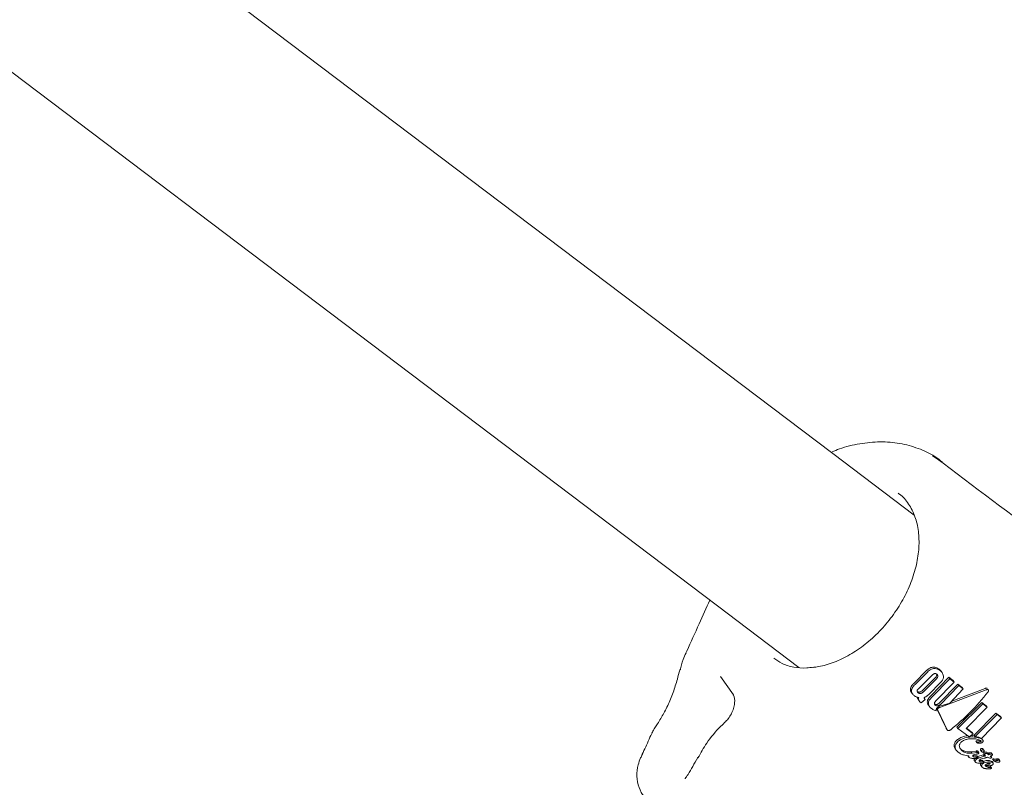
# Model space of a CAD drawing. Units: millimetres. Extents: x -6486 to 3484, y -4666 to 2689.
# Drawn here: x 1144 to 1227, y -582 to -518 of the extents above; entities that cross this region are included whole.
import ezdxf

# ---------------------------------------------------------------- set-up
doc = ezdxf.new("R2010")
doc.units = ezdxf.units.MM
doc.header["$LTSCALE"] = 1000
doc.layers.add('1 EQUIPMENT', color=7, linetype='Continuous', lineweight=18)

# ---------------------------------------------------------------- blocks, each defined once
blk = doc.blocks.new('CI 12-1006')
at = {"layer": '1 EQUIPMENT'}
for p, q in [((1212.269, -554.486), (1086.328, -459.25)), ((1076.681, -472.007), (1202.623, -567.243)), ((1219.09, -559.644), (1212.269, -554.486)), ((1220.625, -554.67), (1221.465, -555.205)), ((1202.623, -567.243), (1209.437, -572.396)), ((1210.61, -572.403), (1210.63, -572.401)), ((1219.078, -573.716), (1220.123, -572.67)), ((1220.208, -572.788), (1219.162, -573.833)), ((1221.437, -572.838), (1221.352, -572.718)), ((1203.96, -574.693), (1202.872, -573.173)), ((1220.599, -573.049), (1219.458, -574.185)), ((1220.892, -573.216), (1219.751, -574.352)), ((1219.835, -574.47), (1220.976, -573.334)), ((1220.278, -574.692), (1221.324, -573.647)), ((1220.491, -574.776), (1221.983, -573.225)), ((1222.068, -573.344), (1220.575, -574.894)), ((1220.883, -575.237), (1222.442, -573.626)), ((1221.983, -573.225), (1222.357, -573.508)), ((1222.068, -573.344), (1221.983, -573.225)), ((1222.442, -573.626), (1222.068, -573.344)), ((1222.442, -573.626), (1222.357, -573.508)), ((1218.862, -574.493), (1218.947, -574.611)), ((1221.177, -575.406), (1222.736, -573.794)), ((1225.122, -574.273), (1221.244, -575.743)), ((1222.82, -573.913), (1221.261, -575.523)), ((1222.072, -575.391), (1223.193, -574.194)), ((1222.235, -575.217), (1225.036, -574.153)), ((1222.736, -573.794), (1223.108, -574.075)), ((1222.82, -573.913), (1222.736, -573.794)), ((1223.193, -574.194), (1222.82, -573.913)), ((1223.193, -574.194), (1223.108, -574.075)), ((1225.292, -574.272), (1225.291, -574.272)), ((1219.434, -575.089), (1219.394, -575.026)), ((1219.431, -575.091), (1219.516, -575.209)), ((1219.689, -575.371), (1220.022, -575.088)), ((1219.931, -574.965), (1219.938, -574.97)), ((1220.022, -575.088), (1219.938, -574.97)), ((1220.022, -575.088), (1220.004, -575.075)), ((1222.673, -577.396), (1224.755, -575.327)), ((1224.755, -575.327), (1225.124, -575.606)), ((1224.84, -575.446), (1224.755, -575.327)), ((1219.648, -575.34), (1219.689, -575.371)), ((1220.281, -575.554), (1220.366, -575.672)), ((1221.769, -577.499), (1220.98, -575.872)), ((1221.064, -575.99), (1221.854, -577.617)), ((1221.242, -575.65), (1222.072, -575.391)), ((1224.84, -575.446), (1222.758, -577.514)), ((1223.445, -577.518), (1225.209, -575.725)), ((1225.209, -575.725), (1224.84, -575.446)), ((1225.209, -575.725), (1225.124, -575.606)), ((1224.117, -578.073), (1225.941, -576.224)), ((1226.026, -576.343), (1224.201, -578.19)), ((1224.731, -578.343), (1226.405, -576.629)), ((1225.941, -576.224), (1226.32, -576.511)), ((1226.026, -576.343), (1225.941, -576.224)), ((1226.405, -576.629), (1226.026, -576.343)), ((1226.405, -576.629), (1226.32, -576.511)), ((1221.782, -577.515), (1221.769, -577.499)), ((1221.78, -577.517), (1221.865, -577.636)), ((1222.758, -577.514), (1222.673, -577.396)), ((1222.758, -577.514), (1223.656, -578.193)), ((1224.022, -577.955), (1223.445, -577.518)), ((1223.476, -577.487), (1223.938, -577.837)), ((1223.656, -578.193), (1223.759, -578.182)), ((1223.759, -578.182), (1224.022, -577.955)), ((1224.022, -577.955), (1223.938, -577.837)), ((1224.201, -578.19), (1224.117, -578.073)), ((1224.242, -578.581), (1224.327, -578.699)), ((1224.642, -578.621), (1224.557, -578.503)), ((1224.843, -578.491), (1224.759, -578.374)), ((1222.527, -579.213), (1222.612, -579.334)), ((1223.867, -579.468), (1224.292, -579.4)), ((1224.377, -579.519), (1224.292, -579.4)), ((1224.501, -579.544), (1224.416, -579.425)), ((1224.648, -579.323), (1224.733, -579.441)), ((1224.933, -579.326), (1224.849, -579.208)), ((1200.964, -579.96), (1200.97, -579.948)), ((1223.584, -579.794), (1223.67, -579.914)), ((1223.852, -579.472), (1223.859, -579.469)), ((1223.938, -579.591), (1223.852, -579.472)), ((1223.859, -579.469), (1223.867, -579.468)), ((1223.944, -579.588), (1223.859, -579.469)), ((1223.944, -579.588), (1223.938, -579.591)), ((1223.952, -579.587), (1223.944, -579.588)), ((1224.377, -579.519), (1223.952, -579.587)), ((1224.138, -580.213), (1224.224, -580.334)), ((1224.175, -580.017), (1224.23, -580.016)), ((1224.336, -579.654), (1224.348, -579.652)), ((1224.423, -579.926), (1224.337, -579.807)), ((1224.688, -579.774), (1224.858, -579.724)), ((1224.943, -579.843), (1224.773, -579.893)), ((1224.83, -580.035), (1224.833, -580.034)), ((1224.917, -580.328), (1224.832, -580.209)), ((1224.833, -580.034), (1225.001, -579.986)), ((1224.943, -579.843), (1224.858, -579.724)), ((1224.929, -579.618), (1225.014, -579.736)), ((1225.301, -579.685), (1225.216, -579.566)), ((1225.319, -579.71), (1225.234, -579.592)), ((1225.235, -579.919), (1225.238, -579.922)), ((1225.41, -579.676), (1225.325, -579.558)), ((1225.575, -579.921), (1225.509, -579.829)), ((1225.651, -579.693), (1225.567, -579.574)), ((1225.601, -580.27), (1225.617, -580.287)), ((1225.668, -580.103), (1225.752, -580.222)), ((1225.77, -580.057), (1225.834, -580.077)), ((1225.918, -580.195), (1225.855, -580.175)), ((1225.994, -580.067), (1225.999, -580.066)), ((1226.079, -580.186), (1225.994, -580.067)), ((1226.083, -580.184), (1226.079, -580.186)), ((1226.25, -580.211), (1226.166, -580.093)), ((1224.685, -580.621), (1224.771, -580.741)), ((1225.132, -580.703), (1225.13, -580.701)), ((1225.416, -580.895), (1225.415, -580.895)), ((1225.554, -580.813), (1225.468, -580.694)), ((1225.702, -580.406), (1225.617, -580.287))]:
    blk.add_line(p, q, dxfattribs=at)
for centre, radius, start, end in [((1199.562, -572.654), 0.09, 86.0572, 156.23252), ((1224.244, -578.579), 0.00224, 103.04313, 236.94091)]:
    blk.add_arc(centre, radius, start, end, dxfattribs=at)
for points, knots in [([(1221.46, -555.211), (1221.254, -555.049), (1220.639, -554.563), (1219.432, -554.022), (1217.886, -553.598), (1216.236, -553.465), (1214.534, -553.634), (1213.183, -553.938), (1212.429, -554.269), (1212.229, -554.357)], [0, 0, 0, 0, 0.083029, 0.248741, 0.417297, 0.587905, 0.76248, 0.937081, 1, 1, 1, 1]), ([(1239.809, -569.141), (1236.659, -566.75), (1230.452, -562.039), (1224.072, -557.232), (1220.93, -554.864)], [0, 0, 0, 0, 0.507561, 1, 1, 1, 1]), ([(1217.743, -557.814), (1217.788, -557.841), (1218.148, -558.055), (1218.646, -558.691), (1219.194, -559.726), (1219.485, -560.974), (1219.527, -562.346), (1219.315, -563.802), (1218.858, -565.288), (1218.17, -566.753), (1217.274, -568.143), (1216.204, -569.405), (1215.001, -570.494), (1213.71, -571.37), (1212.384, -572.001), (1211.345, -572.303), (1210.77, -572.381), (1210.613, -572.403)], [0, 0, 0, 0, 0.01109, 0.089135, 0.166816, 0.242369, 0.316357, 0.389649, 0.462737, 0.535781, 0.608848, 0.681908, 0.754886, 0.8277, 0.900315, 0.972804, 1, 1, 1, 1]), ([(1201.98, -566.757), (1201.686, -567.422), (1201.057, -568.844), (1200.376, -570.312), (1200.031, -571.104), (1200.014, -571.143)], [0, 0, 0, 0, 0.454856, 0.973539, 1, 1, 1, 1]), ([(1199.993, -571.173), (1199.908, -571.359), (1199.702, -571.808), (1199.566, -572.319), (1199.487, -572.619)], [0, 0, 0, 0, 0.413367, 1, 1, 1, 1]), ([(1210.626, -572.375), (1210.447, -572.401), (1209.857, -572.489), (1208.974, -572.39), (1208.05, -572.133), (1207.563, -571.777), (1207.341, -571.615)], [0, 0, 0, 0, 0.1299256, 0.4302695, 0.7403917, 1, 1, 1, 1]), ([(1199.48, -572.618), (1199.409, -572.872), (1199.237, -573.497), (1198.916, -574.53), (1198.463, -575.629), (1197.929, -576.619), (1197.498, -577.304), (1197.256, -577.646), (1197.167, -577.847), (1197.142, -577.905)], [0, 0, 0, 0, 0.117427, 0.289006, 0.47231, 0.66098, 0.857908, 0.958976, 1, 1, 1, 1]), ([(1220.123, -572.67), (1220.179, -572.615), (1220.291, -572.505), (1220.478, -572.41), (1220.59, -572.39), (1220.636, -572.382)], [0, 0, 0, 0, 0.370676, 0.744093, 1, 1, 1, 1]), ([(1220.721, -572.5), (1220.658, -572.513), (1220.531, -572.538), (1220.349, -572.647), (1220.252, -572.744), (1220.208, -572.788)], [0, 0, 0, 0, 0.349261, 0.700299, 1, 1, 1, 1]), ([(1220.636, -572.382), (1220.702, -572.38), (1220.824, -572.377), (1221.011, -572.435), (1221.118, -572.507), (1221.185, -572.551)], [0, 0, 0, 0, 0.307055, 0.56823, 1, 1, 1, 1]), ([(1221.27, -572.67), (1221.224, -572.638), (1221.133, -572.576), (1220.956, -572.501), (1220.808, -572.501), (1220.721, -572.5)], [0, 0, 0, 0, 0.3047579, 0.5928423, 1, 1, 1, 1]), ([(1221.185, -572.551), (1221.227, -572.584), (1221.29, -572.633), (1221.334, -572.699), (1221.348, -572.721)], [0, 0, 0, 0, 0.6748804, 1, 1, 1, 1]), ([(1221.541, -573.127), (1221.532, -573.069), (1221.506, -572.915), (1221.394, -572.77), (1221.298, -572.693), (1221.27, -572.67)], [0, 0, 0, 0, 0.3019032, 0.796991, 1, 1, 1, 1]), ([(1220.799, -572.917), (1220.778, -572.923), (1220.731, -572.937), (1220.661, -572.985), (1220.62, -573.028), (1220.599, -573.049)], [0, 0, 0, 0, 0.281102, 0.643814, 1, 1, 1, 1]), ([(1220.99, -572.967), (1220.974, -572.956), (1220.945, -572.936), (1220.887, -572.914), (1220.838, -572.91), (1220.804, -572.916), (1220.799, -572.917)], [0, 0, 0, 0, 0.311428, 0.556689, 0.937144, 1, 1, 1, 1]), ([(1220.996, -573.012), (1220.994, -573.032), (1220.988, -573.077), (1220.949, -573.148), (1220.911, -573.193), (1220.892, -573.216)], [0, 0, 0, 0, 0.281481, 0.644492, 1, 1, 1, 1]), ([(1220.976, -573.334), (1220.991, -573.316), (1221.029, -573.272), (1221.071, -573.201), (1221.078, -573.15), (1221.081, -573.13)], [0, 0, 0, 0, 0.279187, 0.711756, 1, 1, 1, 1]), ([(1220.987, -572.965), (1220.991, -572.975), (1220.997, -572.99), (1220.996, -573.007), (1220.996, -573.012)], [0, 0, 0, 0, 0.738457, 1, 1, 1, 1]), ([(1221.081, -573.13), (1221.079, -573.108), (1221.074, -573.054), (1221.034, -573.003), (1221.001, -572.976), (1220.99, -572.967)], [0, 0, 0, 0, 0.315783, 0.773753, 1, 1, 1, 1]), ([(1221.324, -573.647), (1221.375, -573.585), (1221.477, -573.46), (1221.541, -573.272), (1221.541, -573.167), (1221.541, -573.127)], [0, 0, 0, 0, 0.383402, 0.769787, 1, 1, 1, 1]), ([(1218.865, -574.491), (1218.852, -574.473), (1218.801, -574.406), (1218.776, -574.307), (1218.779, -574.226), (1218.779, -574.213)], [0, 0, 0, 0, 0.225325, 0.874985, 1, 1, 1, 1]), ([(1218.779, -574.213), (1218.786, -574.168), (1218.802, -574.066), (1218.904, -573.89), (1219.017, -573.776), (1219.078, -573.716)], [0, 0, 0, 0, 0.26546, 0.608416, 1, 1, 1, 1]), ([(1219.162, -573.833), (1219.121, -573.874), (1219.018, -573.973), (1218.898, -574.147), (1218.874, -574.273), (1218.864, -574.331)], [0, 0, 0, 0, 0.264359, 0.6563559, 1, 1, 1, 1]), ([(1218.864, -574.331), (1218.867, -574.386), (1218.874, -574.524), (1218.978, -574.663), (1219.071, -574.74), (1219.102, -574.765)], [0, 0, 0, 0, 0.30655, 0.769276, 1, 1, 1, 1]), ([(1219.458, -574.185), (1219.442, -574.2), (1219.4, -574.24), (1219.353, -574.305), (1219.343, -574.352), (1219.339, -574.37)], [0, 0, 0, 0, 0.281678, 0.712953, 1, 1, 1, 1]), ([(1219.339, -574.37), (1219.34, -574.391), (1219.342, -574.441), (1219.38, -574.49), (1219.413, -574.517), (1219.424, -574.526)], [0, 0, 0, 0, 0.315306, 0.768622, 1, 1, 1, 1]), ([(1219.537, -574.465), (1219.512, -574.466), (1219.451, -574.469), (1219.387, -574.442), (1219.351, -574.417), (1219.339, -574.409)], [0, 0, 0, 0, 0.315617, 0.768604, 1, 1, 1, 1]), ([(1219.751, -574.352), (1219.733, -574.367), (1219.689, -574.405), (1219.614, -574.449), (1219.559, -574.461), (1219.537, -574.465)], [0, 0, 0, 0, 0.281972, 0.71332, 1, 1, 1, 1]), ([(1219.621, -574.583), (1219.643, -574.579), (1219.693, -574.568), (1219.768, -574.526), (1219.813, -574.488), (1219.835, -574.47)], [0, 0, 0, 0, 0.284498, 0.651278, 1, 1, 1, 1]), ([(1222.152, -577.614), (1222.708, -577.147), (1223.837, -576.199), (1224.793, -575.035), (1225.278, -574.445)], [0, 0, 0, 0, 0.492659, 1, 1, 1, 1]), ([(1225.036, -574.153), (1225.054, -574.145), (1225.098, -574.128), (1225.153, -574.124), (1225.191, -574.136), (1225.201, -574.147), (1225.205, -574.151)], [0, 0, 0, 0, 0.290507, 0.716699, 0.890315, 1, 1, 1, 1]), ([(1225.291, -574.272), (1225.286, -574.266), (1225.271, -574.252), (1225.226, -574.245), (1225.174, -574.252), (1225.135, -574.267), (1225.122, -574.273)], [0, 0, 0, 0, 0.1485935, 0.3797479, 0.7832486, 1, 1, 1, 1]), ([(1225.278, -574.445), (1225.286, -574.432), (1225.303, -574.406), (1225.314, -574.36), (1225.312, -574.312), (1225.299, -574.285), (1225.291, -574.272)], [0, 0, 0, 0, 0.215959, 0.431301, 0.708387, 1, 1, 1, 1]), ([(1203.948, -574.686), (1203.964, -574.704), (1203.994, -574.737), (1204.066, -574.981), (1204.075, -575.315), (1204.007, -575.732), (1203.844, -576.192), (1203.612, -576.603), (1203.4, -576.858), (1203.33, -576.91), (1203.33, -576.91)], [0, 0, 0, 0, 0.1458372, 0.2673734, 0.3920083, 0.5269971, 0.6764109, 0.8370178, 0.999628, 1, 1, 1, 1]), ([(1219.102, -574.765), (1219.116, -574.776), (1219.144, -574.796), (1219.2, -574.831), (1219.246, -574.853), (1219.275, -574.867)], [0, 0, 0, 0, 0.263321, 0.526511, 1, 1, 1, 1]), ([(1219.275, -574.867), (1219.291, -574.874), (1219.323, -574.887), (1219.388, -574.909), (1219.44, -574.921), (1219.475, -574.929)], [0, 0, 0, 0, 0.254048, 0.507764, 1, 1, 1, 1]), ([(1219.394, -575.026), (1219.388, -575.009), (1219.377, -574.975), (1219.369, -574.933), (1219.374, -574.908), (1219.375, -574.904)], [0, 0, 0, 0, 0.446414, 0.892885, 1, 1, 1, 1]), ([(1219.424, -574.526), (1219.44, -574.538), (1219.469, -574.558), (1219.528, -574.581), (1219.58, -574.588), (1219.616, -574.584), (1219.621, -574.583)], [0, 0, 0, 0, 0.311092, 0.55404, 0.933395, 1, 1, 1, 1]), ([(1219.475, -574.929), (1219.469, -574.949), (1219.458, -574.989), (1219.454, -575.064), (1219.469, -575.113), (1219.479, -575.144)], [0, 0, 0, 0, 0.263555, 0.526943, 1, 1, 1, 1]), ([(1219.479, -575.144), (1219.49, -575.167), (1219.514, -575.212), (1219.571, -575.277), (1219.62, -575.317), (1219.648, -575.34)], [0, 0, 0, 0, 0.297376, 0.594211, 1, 1, 1, 1]), ([(1219.938, -574.999), (1219.936, -574.993), (1219.931, -574.98), (1219.928, -574.953), (1219.934, -574.931), (1219.937, -574.917)], [0, 0, 0, 0, 0.260182, 0.520439, 1, 1, 1, 1]), ([(1219.937, -574.917), (1219.951, -574.912), (1219.98, -574.901), (1220.034, -574.875), (1220.073, -574.852), (1220.098, -574.836)], [0, 0, 0, 0, 0.256565, 0.513977, 1, 1, 1, 1]), ([(1220.004, -575.075), (1219.996, -575.068), (1219.979, -575.055), (1219.955, -575.031), (1219.944, -575.01), (1219.938, -574.999)], [0, 0, 0, 0, 0.305402, 0.611242, 1, 1, 1, 1]), ([(1220.098, -574.836), (1220.117, -574.823), (1220.156, -574.796), (1220.216, -574.748), (1220.255, -574.712), (1220.278, -574.692)], [0, 0, 0, 0, 0.302834, 0.605507, 1, 1, 1, 1]), ([(1220.193, -575.279), (1220.199, -575.236), (1220.212, -575.136), (1220.31, -574.957), (1220.426, -574.841), (1220.491, -574.776)], [0, 0, 0, 0, 0.257419, 0.587361, 1, 1, 1, 1]), ([(1220.285, -575.551), (1220.272, -575.535), (1220.212, -575.459), (1220.201, -575.358), (1220.193, -575.279)], [0, 0, 0, 0, 0.218634, 1, 1, 1, 1]), ([(1220.575, -574.894), (1220.494, -574.977), (1220.377, -575.096), (1220.293, -575.274), (1220.283, -575.355), (1220.278, -575.397)], [0, 0, 0, 0, 0.519603, 0.75234, 1, 1, 1, 1]), ([(1220.788, -575.41), (1220.79, -575.396), (1220.793, -575.361), (1220.82, -575.304), (1220.856, -575.261), (1220.879, -575.24), (1220.883, -575.237)], [0, 0, 0, 0, 0.252862, 0.5931568, 0.9336043, 1, 1, 1, 1]), ([(1220.278, -575.397), (1220.284, -575.455), (1220.298, -575.605), (1220.417, -575.745), (1220.514, -575.824), (1220.542, -575.846)], [0, 0, 0, 0, 0.313697, 0.809388, 1, 1, 1, 1]), ([(1220.542, -575.846), (1220.575, -575.869), (1220.641, -575.916), (1220.77, -575.983), (1220.878, -576.007), (1220.941, -576.022)], [0, 0, 0, 0, 0.293186, 0.586495, 1, 1, 1, 1]), ([(1220.873, -575.566), (1220.859, -575.554), (1220.833, -575.532), (1220.797, -575.483), (1220.792, -575.439), (1220.788, -575.41)], [0, 0, 0, 0, 0.292575, 0.549035, 1, 1, 1, 1]), ([(1220.788, -575.448), (1220.804, -575.458), (1220.831, -575.477), (1220.89, -575.5), (1220.941, -575.506), (1220.976, -575.503), (1220.979, -575.502)], [0, 0, 0, 0, 0.300105, 0.547458, 0.951699, 1, 1, 1, 1]), ([(1221.064, -575.62), (1221.041, -575.621), (1220.983, -575.623), (1220.92, -575.598), (1220.885, -575.574), (1220.873, -575.566)], [0, 0, 0, 0, 0.302463, 0.755231, 1, 1, 1, 1]), ([(1220.941, -576.022), (1220.938, -576.004), (1220.929, -575.961), (1220.944, -575.884), (1220.981, -575.829), (1221, -575.803)], [0, 0, 0, 0, 0.267966, 0.645198, 1, 1, 1, 1]), ([(1220.979, -575.502), (1220.998, -575.499), (1221.041, -575.492), (1221.112, -575.46), (1221.155, -575.424), (1221.177, -575.406)], [0, 0, 0, 0, 0.2658061, 0.614311, 1, 1, 1, 1]), ([(1221, -575.803), (1221.003, -575.799), (1221.01, -575.791), (1221.025, -575.775), (1221.037, -575.763), (1221.045, -575.756)], [0, 0, 0, 0, 0.250708, 0.501445, 1, 1, 1, 1]), ([(1221.045, -575.756), (1221.06, -575.744), (1221.09, -575.72), (1221.155, -575.681), (1221.207, -575.662), (1221.242, -575.65)], [0, 0, 0, 0, 0.259939, 0.507828, 1, 1, 1, 1]), ([(1221.09, -575.837), (1221.081, -575.85), (1221.061, -575.878), (1221.048, -575.927), (1221.053, -575.965), (1221.062, -575.986), (1221.064, -575.99)], [0, 0, 0, 0, 0.236713, 0.533442, 0.899915, 1, 1, 1, 1]), ([(1221.261, -575.523), (1221.246, -575.536), (1221.209, -575.568), (1221.14, -575.606), (1221.088, -575.615), (1221.064, -575.62)], [0, 0, 0, 0, 0.265068, 0.647649, 1, 1, 1, 1]), ([(1221.244, -575.743), (1221.228, -575.749), (1221.189, -575.761), (1221.133, -575.792), (1221.103, -575.823), (1221.09, -575.837)], [0, 0, 0, 0, 0.279788, 0.682405, 1, 1, 1, 1]), ([(1203.336, -576.92), (1203.189, -577.055), (1202.598, -577.598), (1201.769, -578.593), (1201.226, -579.557), (1200.992, -579.974)], [0, 0, 0, 0, 0.157751, 0.635918, 1, 1, 1, 1]), ([(1221.854, -577.617), (1221.859, -577.627), (1221.873, -577.651), (1221.911, -577.679), (1221.951, -577.684), (1221.97, -577.686)], [0, 0, 0, 0, 0.26592, 0.651468, 1, 1, 1, 1]), ([(1221.97, -577.686), (1221.985, -577.685), (1222.02, -577.684), (1222.082, -577.662), (1222.127, -577.634), (1222.15, -577.616), (1222.152, -577.614)], [0, 0, 0, 0, 0.244583, 0.554982, 0.949645, 1, 1, 1, 1]), ([(1197.117, -577.924), (1197.023, -578.141), (1196.723, -578.834), (1196.448, -579.422), (1196.26, -579.825)], [0, 0, 0, 0, 0.3143401, 1, 1, 1, 1]), ([(1222.446, -578.831), (1222.457, -578.795), (1222.485, -578.701), (1222.58, -578.561), (1222.685, -578.474), (1222.729, -578.437)], [0, 0, 0, 0, 0.263384, 0.691274, 1, 1, 1, 1]), ([(1222.815, -578.556), (1222.777, -578.587), (1222.68, -578.668), (1222.577, -578.806), (1222.545, -578.907), (1222.531, -578.951)], [0, 0, 0, 0, 0.2637, 0.677487, 1, 1, 1, 1]), ([(1222.729, -578.437), (1222.812, -578.382), (1222.997, -578.26), (1223.3, -578.152), (1223.492, -578.136), (1223.572, -578.13)], [0, 0, 0, 0, 0.324265, 0.720668, 1, 1, 1, 1]), ([(1223.901, -578.218), (1223.716, -578.232), (1223.443, -578.252), (1223.062, -578.391), (1222.899, -578.5), (1222.815, -578.556)], [0, 0, 0, 0, 0.505925, 0.742613, 1, 1, 1, 1]), ([(1222.876, -578.889), (1222.883, -578.864), (1222.902, -578.8), (1222.967, -578.703), (1223.039, -578.641), (1223.071, -578.614)], [0, 0, 0, 0, 0.261916, 0.672508, 1, 1, 1, 1]), ([(1223.071, -578.614), (1223.123, -578.579), (1223.245, -578.496), (1223.451, -578.423), (1223.591, -578.397), (1223.651, -578.386)], [0, 0, 0, 0, 0.29778, 0.69956, 1, 1, 1, 1]), ([(1223.651, -578.386), (1223.78, -578.376), (1224.017, -578.356), (1224.364, -578.398), (1224.551, -578.481), (1224.655, -578.527)], [0, 0, 0, 0, 0.343086, 0.631336, 1, 1, 1, 1]), ([(1223.817, -578.1), (1223.916, -578.1), (1224.034, -578.101), (1224.139, -578.124), (1224.156, -578.127)], [0, 0, 0, 0, 0.841578, 1, 1, 1, 1]), ([(1224.8, -578.449), (1224.73, -578.406), (1224.591, -578.322), (1224.29, -578.238), (1224.047, -578.226), (1223.901, -578.218)], [0, 0, 0, 0, 0.285775, 0.570577, 1, 1, 1, 1]), ([(1224.201, -578.19), (1224.251, -578.198), (1224.352, -578.212), (1224.535, -578.255), (1224.654, -578.308), (1224.731, -578.343)], [0, 0, 0, 0, 0.260234, 0.5205, 1, 1, 1, 1]), ([(1224.243, -578.577), (1224.27, -578.571), (1224.335, -578.556), (1224.439, -578.541), (1224.518, -578.515), (1224.557, -578.503)], [0, 0, 0, 0, 0.251217, 0.623628, 1, 1, 1, 1]), ([(1224.642, -578.621), (1224.595, -578.635), (1224.52, -578.659), (1224.416, -578.675), (1224.357, -578.688), (1224.328, -578.695)], [0, 0, 0, 0, 0.441651, 0.720871, 1, 1, 1, 1]), ([(1224.557, -578.503), (1224.56, -578.502), (1224.566, -578.5), (1224.571, -578.497), (1224.573, -578.496)], [0, 0, 0, 0, 0.609148, 1, 1, 1, 1]), ([(1224.687, -578.595), (1224.681, -578.599), (1224.672, -578.607), (1224.659, -578.614), (1224.649, -578.618), (1224.644, -578.62), (1224.642, -578.621)], [0, 0, 0, 0, 0.394004, 0.69401, 0.846701, 1, 1, 1, 1]), ([(1224.655, -578.527), (1224.664, -578.534), (1224.678, -578.545), (1224.691, -578.563), (1224.695, -578.574), (1224.695, -578.581), (1224.695, -578.583)], [0, 0, 0, 0, 0.481589, 0.73319, 0.922886, 1, 1, 1, 1]), ([(1224.695, -578.583), (1224.695, -578.584), (1224.694, -578.586), (1224.692, -578.591), (1224.688, -578.594), (1224.687, -578.595)], [0, 0, 0, 0, 0.251272, 0.583236, 1, 1, 1, 1]), ([(1224.716, -578.331), (1224.729, -578.34), (1224.746, -578.352), (1224.754, -578.371), (1224.756, -578.375)], [0, 0, 0, 0, 0.759958, 1, 1, 1, 1]), ([(1224.865, -578.577), (1224.865, -578.56), (1224.866, -578.52), (1224.836, -578.479), (1224.81, -578.457), (1224.8, -578.449)], [0, 0, 0, 0, 0.313339, 0.748282, 1, 1, 1, 1]), ([(1224.807, -578.67), (1224.815, -578.663), (1224.835, -578.644), (1224.857, -578.611), (1224.863, -578.587), (1224.865, -578.577)], [0, 0, 0, 0, 0.264542, 0.684748, 1, 1, 1, 1]), ([(1222.534, -579.209), (1222.49, -579.141), (1222.418, -579.028), (1222.438, -578.887), (1222.446, -578.831)], [0, 0, 0, 0, 0.599603, 1, 1, 1, 1]), ([(1222.531, -578.951), (1222.525, -579.012), (1222.509, -579.161), (1222.602, -579.345), (1222.718, -579.446), (1222.767, -579.489)], [0, 0, 0, 0, 0.286867, 0.696028, 1, 1, 1, 1]), ([(1223.12, -579.385), (1223.073, -579.345), (1222.988, -579.271), (1222.892, -579.12), (1222.857, -578.99), (1222.874, -578.9), (1222.876, -578.889)], [0, 0, 0, 0, 0.308387, 0.562337, 0.942126, 1, 1, 1, 1]), ([(1222.888, -579.098), (1222.903, -579.127), (1222.937, -579.191), (1222.999, -579.239), (1223.034, -579.265)], [0, 0, 0, 0, 0.442812, 1, 1, 1, 1]), ([(1223.034, -579.265), (1223.101, -579.309), (1223.261, -579.413), (1223.551, -579.484), (1223.772, -579.475), (1223.852, -579.472)], [0, 0, 0, 0, 0.31738, 0.753752, 1, 1, 1, 1]), ([(1223.938, -579.591), (1223.835, -579.594), (1223.593, -579.601), (1223.315, -579.516), (1223.173, -579.421), (1223.12, -579.385)], [0, 0, 0, 0, 0.318637, 0.748396, 1, 1, 1, 1]), ([(1224.292, -579.4), (1224.308, -579.397), (1224.337, -579.39), (1224.379, -579.396), (1224.396, -579.408), (1224.406, -579.415)], [0, 0, 0, 0, 0.372688, 0.640676, 1, 1, 1, 1]), ([(1224.328, -578.695), (1224.327, -578.695), (1224.327, -578.695), (1224.327, -578.696), (1224.326, -578.696), (1224.326, -578.697), (1224.327, -578.699), (1224.33, -578.703), (1224.336, -578.706), (1224.341, -578.708), (1224.341, -578.708)], [0, 0, 0, 0, 0.024076, 0.045714, 0.067972, 0.096257, 0.145329, 0.296503, 0.9142, 1, 1, 1, 1]), ([(1224.341, -578.708), (1224.359, -578.714), (1224.394, -578.725), (1224.451, -578.736), (1224.49, -578.74), (1224.51, -578.742)], [0, 0, 0, 0, 0.3368885, 0.6676448, 1, 1, 1, 1]), ([(1224.406, -579.415), (1224.41, -579.417), (1224.414, -579.42), (1224.416, -579.425), (1224.416, -579.425)], [0, 0, 0, 0, 0.934921, 1, 1, 1, 1]), ([(1224.51, -578.742), (1224.53, -578.744), (1224.57, -578.747), (1224.636, -578.745), (1224.681, -578.732), (1224.704, -578.726)], [0, 0, 0, 0, 0.3277711, 0.6566869, 1, 1, 1, 1]), ([(1224.648, -579.322), (1224.642, -579.311), (1224.632, -579.293), (1224.635, -579.27), (1224.636, -579.261)], [0, 0, 0, 0, 0.59039, 1, 1, 1, 1]), ([(1224.636, -579.261), (1224.638, -579.25), (1224.642, -579.237), (1224.653, -579.22), (1224.664, -579.208), (1224.679, -579.195), (1224.704, -579.184), (1224.742, -579.176), (1224.779, -579.177), (1224.803, -579.182), (1224.811, -579.183)], [0, 0, 0, 0, 0.170186, 0.228428, 0.286864, 0.385273, 0.480043, 0.624565, 0.887751, 1, 1, 1, 1]), ([(1224.704, -578.726), (1224.712, -578.723), (1224.739, -578.715), (1224.775, -578.696), (1224.8, -578.677), (1224.807, -578.67)], [0, 0, 0, 0, 0.2023078, 0.7435311, 1, 1, 1, 1]), ([(1224.72, -579.379), (1224.719, -579.387), (1224.717, -579.409), (1224.727, -579.437), (1224.743, -579.452), (1224.75, -579.458)], [0, 0, 0, 0, 0.268499, 0.698884, 1, 1, 1, 1]), ([(1224.895, -579.302), (1224.872, -579.298), (1224.84, -579.293), (1224.795, -579.3), (1224.769, -579.31), (1224.752, -579.323), (1224.738, -579.338), (1224.726, -579.356), (1224.722, -579.372), (1224.72, -579.379)], [0, 0, 0, 0, 0.3510952, 0.4746834, 0.5998751, 0.6941762, 0.7405738, 0.8763052, 1, 1, 1, 1]), ([(1224.811, -579.183), (1224.818, -579.186), (1224.834, -579.191), (1224.843, -579.202), (1224.848, -579.208)], [0, 0, 0, 0, 0.468047, 1, 1, 1, 1]), ([(1224.881, -579.484), (1224.891, -579.482), (1224.906, -579.48), (1224.926, -579.471), (1224.939, -579.46), (1224.948, -579.449), (1224.95, -579.437), (1224.948, -579.427), (1224.944, -579.421), (1224.943, -579.418)], [0, 0, 0, 0, 0.250071, 0.385151, 0.522277, 0.642464, 0.746338, 0.896665, 1, 1, 1, 1]), ([(1224.94, -579.357), (1224.941, -579.352), (1224.942, -579.338), (1224.931, -579.321), (1224.915, -579.308), (1224.901, -579.303), (1224.895, -579.302)], [0, 0, 0, 0, 0.204532, 0.496105, 0.800515, 1, 1, 1, 1]), ([(1224.935, -579.39), (1224.935, -579.387), (1224.936, -579.381), (1224.937, -579.37), (1224.939, -579.362), (1224.94, -579.357)], [0, 0, 0, 0, 0.264768, 0.529569, 1, 1, 1, 1]), ([(1224.943, -579.418), (1224.942, -579.416), (1224.939, -579.41), (1224.935, -579.401), (1224.935, -579.394), (1224.935, -579.39)], [0, 0, 0, 0, 0.302614, 0.605196, 1, 1, 1, 1]), ([(1196.345, -579.654), (1196.292, -579.764), (1196.151, -580.054), (1195.942, -580.633), (1195.826, -581.505), (1196.03, -582.426), (1196.304, -583.046), (1196.544, -583.273), (1196.571, -583.299)], [0, 0, 0, 0, 0.099264, 0.262044, 0.509244, 0.752254, 0.971448, 1, 1, 1, 1]), ([(1200.971, -579.949), (1200.831, -580.201), (1200.553, -580.704), (1200.22, -581.287), (1199.984, -581.635), (1199.918, -581.709), (1199.911, -581.717)], [0, 0, 0, 0, 0.376013, 0.750198, 0.973403, 1, 1, 1, 1]), ([(1222.767, -579.489), (1222.836, -579.536), (1222.974, -579.63), (1223.261, -579.759), (1223.513, -579.789), (1223.664, -579.807)], [0, 0, 0, 0, 0.28745, 0.575188, 1, 1, 1, 1]), ([(1223.664, -579.807), (1223.659, -579.819), (1223.648, -579.848), (1223.654, -579.894), (1223.678, -579.927), (1223.698, -579.943), (1223.703, -579.947)], [0, 0, 0, 0, 0.227325, 0.520813, 0.890617, 1, 1, 1, 1]), ([(1223.703, -579.947), (1223.743, -579.967), (1223.815, -580.003), (1223.981, -580.021), (1224.1, -580.019), (1224.175, -580.017)], [0, 0, 0, 0, 0.311097, 0.567806, 1, 1, 1, 1]), ([(1224.024, -579.865), (1224.018, -579.86), (1224.004, -579.848), (1223.992, -579.827), (1223.994, -579.809), (1223.995, -579.803)], [0, 0, 0, 0, 0.2985976, 0.7517601, 1, 1, 1, 1]), ([(1223.995, -579.803), (1223.997, -579.796), (1224.003, -579.779), (1224.023, -579.756), (1224.041, -579.742), (1224.048, -579.737)], [0, 0, 0, 0, 0.292098, 0.702392, 1, 1, 1, 1]), ([(1224.008, -579.776), (1224.031, -579.781), (1224.086, -579.791), (1224.148, -579.792), (1224.185, -579.793)], [0, 0, 0, 0, 0.398131, 1, 1, 1, 1]), ([(1224.27, -579.912), (1224.242, -579.912), (1224.183, -579.91), (1224.094, -579.901), (1224.048, -579.877), (1224.024, -579.865)], [0, 0, 0, 0, 0.314925, 0.647039, 1, 1, 1, 1]), ([(1224.048, -579.737), (1224.064, -579.727), (1224.127, -579.692), (1224.229, -579.674), (1224.308, -579.659), (1224.336, -579.654)], [0, 0, 0, 0, 0.18246, 0.704307, 1, 1, 1, 1]), ([(1224.138, -580.213), (1224.138, -580.213), (1224.125, -580.197), (1224.114, -580.165), (1224.119, -580.13), (1224.121, -580.115)], [0, 0, 0, 0, 0.003573, 0.582829, 1, 1, 1, 1]), ([(1224.121, -580.115), (1224.126, -580.099), (1224.136, -580.065), (1224.164, -580.034), (1224.179, -580.017)], [0, 0, 0, 0, 0.4791652, 1, 1, 1, 1]), ([(1224.185, -579.793), (1224.194, -579.793), (1224.212, -579.793), (1224.24, -579.793), (1224.259, -579.792), (1224.268, -579.792)], [0, 0, 0, 0, 0.334179, 0.666979, 1, 1, 1, 1]), ([(1224.206, -580.235), (1224.204, -580.248), (1224.2, -580.282), (1224.214, -580.327), (1224.24, -580.351), (1224.251, -580.361)], [0, 0, 0, 0, 0.2678155, 0.6980267, 1, 1, 1, 1]), ([(1224.335, -580.072), (1224.318, -580.086), (1224.273, -580.121), (1224.226, -580.177), (1224.212, -580.219), (1224.206, -580.235)], [0, 0, 0, 0, 0.275582, 0.7264, 1, 1, 1, 1]), ([(1224.23, -580.016), (1224.256, -580.016), (1224.296, -580.014), (1224.345, -580.007), (1224.375, -579.999), (1224.388, -579.991), (1224.394, -579.987)], [0, 0, 0, 0, 0.476248, 0.724093, 0.876473, 1, 1, 1, 1]), ([(1224.268, -579.792), (1224.276, -579.792), (1224.289, -579.791), (1224.308, -579.791), (1224.322, -579.794), (1224.328, -579.798), (1224.33, -579.8)], [0, 0, 0, 0, 0.336462, 0.596066, 0.857226, 1, 1, 1, 1]), ([(1224.353, -579.911), (1224.344, -579.912), (1224.325, -579.912), (1224.298, -579.913), (1224.279, -579.913), (1224.27, -579.912)], [0, 0, 0, 0, 0.335879, 0.667385, 1, 1, 1, 1]), ([(1224.33, -579.8), (1224.333, -579.802), (1224.335, -579.804), (1224.337, -579.807), (1224.337, -579.807)], [0, 0, 0, 0, 0.979871, 1, 1, 1, 1]), ([(1224.773, -579.893), (1224.723, -579.907), (1224.631, -579.933), (1224.486, -579.981), (1224.39, -580.032), (1224.341, -580.068), (1224.335, -580.072)], [0, 0, 0, 0, 0.330534, 0.605167, 0.950812, 1, 1, 1, 1]), ([(1224.348, -579.652), (1224.364, -579.65), (1224.391, -579.646), (1224.428, -579.639), (1224.456, -579.63), (1224.471, -579.619), (1224.477, -579.615)], [0, 0, 0, 0, 0.366764, 0.60389, 0.842963, 1, 1, 1, 1]), ([(1224.416, -579.919), (1224.412, -579.917), (1224.401, -579.911), (1224.378, -579.91), (1224.362, -579.911), (1224.353, -579.911)], [0, 0, 0, 0, 0.260579, 0.634702, 1, 1, 1, 1]), ([(1224.491, -579.534), (1224.479, -579.525), (1224.458, -579.511), (1224.415, -579.511), (1224.389, -579.516), (1224.377, -579.519)], [0, 0, 0, 0, 0.428635, 0.720169, 1, 1, 1, 1]), ([(1224.385, -579.873), (1224.385, -579.873), (1224.423, -579.852), (1224.528, -579.821), (1224.628, -579.791), (1224.688, -579.774)], [0, 0, 0, 0, 0.004292, 0.411575, 1, 1, 1, 1]), ([(1224.394, -579.987), (1224.399, -579.983), (1224.41, -579.974), (1224.422, -579.961), (1224.425, -579.95), (1224.427, -579.947)], [0, 0, 0, 0, 0.293135, 0.74775, 1, 1, 1, 1]), ([(1224.427, -579.947), (1224.427, -579.943), (1224.428, -579.936), (1224.424, -579.926), (1224.418, -579.921), (1224.416, -579.919)], [0, 0, 0, 0, 0.303674, 0.711854, 1, 1, 1, 1]), ([(1224.477, -579.615), (1224.481, -579.612), (1224.491, -579.603), (1224.502, -579.588), (1224.506, -579.577), (1224.507, -579.573)], [0, 0, 0, 0, 0.259828, 0.697989, 1, 1, 1, 1]), ([(1224.507, -579.573), (1224.507, -579.568), (1224.508, -579.557), (1224.502, -579.543), (1224.494, -579.537), (1224.491, -579.534)], [0, 0, 0, 0, 0.299897, 0.702747, 1, 1, 1, 1]), ([(1224.573, -580.28), (1224.565, -580.273), (1224.545, -580.256), (1224.528, -580.226), (1224.531, -580.201), (1224.531, -580.193)], [0, 0, 0, 0, 0.296576, 0.77077, 1, 1, 1, 1]), ([(1224.531, -580.193), (1224.534, -580.185), (1224.54, -580.166), (1224.563, -580.139), (1224.583, -580.123), (1224.592, -580.116)], [0, 0, 0, 0, 0.289298, 0.688969, 1, 1, 1, 1]), ([(1224.544, -580.184), (1224.575, -580.188), (1224.638, -580.197), (1224.707, -580.195), (1224.741, -580.194)], [0, 0, 0, 0, 0.493328, 1, 1, 1, 1]), ([(1224.592, -580.116), (1224.606, -580.109), (1224.647, -580.087), (1224.728, -580.062), (1224.794, -580.045), (1224.83, -580.035)], [0, 0, 0, 0, 0.187333, 0.549127, 1, 1, 1, 1]), ([(1224.741, -580.194), (1224.754, -580.194), (1224.779, -580.194), (1224.81, -580.193), (1224.822, -580.2), (1224.825, -580.202)], [0, 0, 0, 0, 0.425654, 0.853673, 1, 1, 1, 1]), ([(1224.75, -579.458), (1224.76, -579.465), (1224.785, -579.48), (1224.832, -579.488), (1224.868, -579.485), (1224.881, -579.484)], [0, 0, 0, 0, 0.296376, 0.744915, 1, 1, 1, 1]), ([(1224.825, -580.202), (1224.828, -580.204), (1224.831, -580.206), (1224.832, -580.209), (1224.832, -580.209)], [0, 0, 0, 0, 0.946516, 1, 1, 1, 1]), ([(1224.858, -579.724), (1224.86, -579.723), (1224.869, -579.72), (1224.884, -579.716), (1224.896, -579.712), (1224.902, -579.71)], [0, 0, 0, 0, 0.196736, 0.595966, 1, 1, 1, 1]), ([(1224.874, -580.267), (1224.925, -580.25), (1225.041, -580.21), (1225.155, -580.203), (1225.219, -580.199)], [0, 0, 0, 0, 0.439945, 1, 1, 1, 1]), ([(1224.902, -579.71), (1224.911, -579.707), (1224.928, -579.702), (1224.953, -579.694), (1224.97, -579.688), (1224.977, -579.686)], [0, 0, 0, 0, 0.3472087, 0.6946316, 1, 1, 1, 1]), ([(1224.93, -579.617), (1224.925, -579.61), (1224.915, -579.598), (1224.911, -579.577), (1224.914, -579.556), (1224.928, -579.535), (1224.941, -579.523), (1224.949, -579.516)], [0, 0, 0, 0, 0.242108, 0.449374, 0.625865, 0.802898, 1, 1, 1, 1]), ([(1224.987, -579.829), (1224.981, -579.831), (1224.971, -579.834), (1224.956, -579.838), (1224.947, -579.842), (1224.943, -579.843)], [0, 0, 0, 0, 0.388886, 0.695005, 1, 1, 1, 1]), ([(1224.949, -579.516), (1224.955, -579.512), (1224.971, -579.502), (1225.01, -579.492), (1225.062, -579.489), (1225.118, -579.495), (1225.157, -579.503), (1225.173, -579.513), (1225.175, -579.514)], [0, 0, 0, 0, 0.086535, 0.206926, 0.458787, 0.72301, 0.950413, 1, 1, 1, 1]), ([(1225.078, -579.799), (1225.069, -579.802), (1225.051, -579.808), (1225.021, -579.818), (1225, -579.825), (1224.987, -579.829)], [0, 0, 0, 0, 0.289599, 0.578771, 1, 1, 1, 1]), ([(1225.033, -579.635), (1225.026, -579.641), (1225.011, -579.654), (1224.998, -579.676), (1224.995, -579.701), (1225.014, -579.747), (1225.05, -579.777), (1225.078, -579.799)], [0, 0, 0, 0, 0.107123, 0.2155175, 0.3085304, 0.4596548, 1, 1, 1, 1]), ([(1225.001, -579.986), (1225.015, -579.982), (1225.044, -579.974), (1225.1, -579.959), (1225.141, -579.947), (1225.167, -579.939)], [0, 0, 0, 0, 0.260063, 0.52044, 1, 1, 1, 1]), ([(1225.26, -579.632), (1225.246, -579.627), (1225.203, -579.609), (1225.138, -579.606), (1225.08, -579.614), (1225.052, -579.622), (1225.038, -579.632), (1225.033, -579.635)], [0, 0, 0, 0, 0.22857, 0.676931, 0.808012, 0.940387, 1, 1, 1, 1]), ([(1225.167, -579.939), (1225.173, -579.937), (1225.185, -579.934), (1225.208, -579.927), (1225.224, -579.923), (1225.235, -579.919)], [0, 0, 0, 0, 0.265981, 0.533614, 1, 1, 1, 1]), ([(1225.175, -579.514), (1225.179, -579.518), (1225.189, -579.528), (1225.201, -579.546), (1225.211, -579.56), (1225.216, -579.566)], [0, 0, 0, 0, 0.248063, 0.623875, 1, 1, 1, 1]), ([(1225.217, -579.568), (1225.218, -579.57), (1225.221, -579.574), (1225.227, -579.582), (1225.231, -579.588), (1225.234, -579.592)], [0, 0, 0, 0, 0.213086, 0.488634, 1, 1, 1, 1]), ([(1225.219, -580.199), (1225.26, -580.199), (1225.343, -580.199), (1225.479, -580.213), (1225.556, -580.249), (1225.601, -580.27)], [0, 0, 0, 0, 0.2908328, 0.5820023, 1, 1, 1, 1]), ([(1225.234, -579.592), (1225.25, -579.586), (1225.272, -579.578), (1225.299, -579.568), (1225.312, -579.563), (1225.319, -579.56), (1225.323, -579.559), (1225.325, -579.558)], [0, 0, 0, 0, 0.50041, 0.749518, 0.874874, 0.936975, 1, 1, 1, 1]), ([(1225.238, -579.922), (1225.268, -579.939), (1225.322, -579.968), (1225.415, -579.995), (1225.479, -579.998), (1225.511, -579.999)], [0, 0, 0, 0, 0.395977, 0.693452, 1, 1, 1, 1]), ([(1225.301, -579.685), (1225.294, -579.676), (1225.285, -579.663), (1225.272, -579.645), (1225.264, -579.637), (1225.26, -579.632)], [0, 0, 0, 0, 0.49939, 0.749609, 1, 1, 1, 1]), ([(1225.319, -579.71), (1225.317, -579.708), (1225.314, -579.704), (1225.308, -579.695), (1225.304, -579.689), (1225.301, -579.685)], [0, 0, 0, 0, 0.258537, 0.519022, 1, 1, 1, 1]), ([(1225.41, -579.676), (1225.408, -579.677), (1225.398, -579.68), (1225.379, -579.688), (1225.35, -579.699), (1225.329, -579.706), (1225.319, -579.71)], [0, 0, 0, 0, 0.063232, 0.3111343, 0.6550392, 1, 1, 1, 1]), ([(1225.325, -579.558), (1225.351, -579.552), (1225.414, -579.536), (1225.497, -579.542), (1225.543, -579.561), (1225.561, -579.569)], [0, 0, 0, 0, 0.293771, 0.728745, 1, 1, 1, 1]), ([(1225.646, -579.687), (1225.627, -579.679), (1225.576, -579.658), (1225.491, -579.654), (1225.429, -579.671), (1225.41, -579.676)], [0, 0, 0, 0, 0.290148, 0.774616, 1, 1, 1, 1]), ([(1225.464, -579.848), (1225.481, -579.841), (1225.516, -579.827), (1225.569, -579.799), (1225.601, -579.775), (1225.617, -579.762)], [0, 0, 0, 0, 0.309815, 0.648922, 1, 1, 1, 1]), ([(1225.525, -579.886), (1225.518, -579.882), (1225.505, -579.873), (1225.484, -579.861), (1225.471, -579.852), (1225.464, -579.848)], [0, 0, 0, 0, 0.3237461, 0.6617782, 1, 1, 1, 1]), ([(1225.511, -579.999), (1225.515, -579.998), (1225.524, -579.997), (1225.537, -579.992), (1225.545, -579.986), (1225.548, -579.984)], [0, 0, 0, 0, 0.284137, 0.726003, 1, 1, 1, 1]), ([(1225.568, -579.914), (1225.564, -579.911), (1225.556, -579.905), (1225.541, -579.896), (1225.531, -579.889), (1225.525, -579.886)], [0, 0, 0, 0, 0.290892, 0.582508, 1, 1, 1, 1]), ([(1225.548, -579.984), (1225.553, -579.98), (1225.564, -579.97), (1225.576, -579.956), (1225.579, -579.946), (1225.58, -579.942)], [0, 0, 0, 0, 0.324872, 0.74695, 1, 1, 1, 1]), ([(1225.561, -579.569), (1225.563, -579.57), (1225.566, -579.572), (1225.567, -579.574), (1225.567, -579.574)], [0, 0, 0, 0, 0.917042, 1, 1, 1, 1]), ([(1225.58, -579.942), (1225.58, -579.939), (1225.581, -579.931), (1225.576, -579.921), (1225.57, -579.916), (1225.568, -579.914)], [0, 0, 0, 0, 0.303839, 0.713521, 1, 1, 1, 1]), ([(1225.617, -579.762), (1225.622, -579.758), (1225.631, -579.751), (1225.644, -579.736), (1225.653, -579.723), (1225.655, -579.715), (1225.655, -579.713)], [0, 0, 0, 0, 0.272033, 0.524871, 0.867525, 1, 1, 1, 1]), ([(1225.655, -579.713), (1225.656, -579.71), (1225.656, -579.703), (1225.653, -579.694), (1225.648, -579.689), (1225.646, -579.687)], [0, 0, 0, 0, 0.2602843, 0.6750851, 1, 1, 1, 1]), ([(1225.661, -580.084), (1225.661, -580.081), (1225.661, -580.074), (1225.667, -580.065), (1225.672, -580.06), (1225.674, -580.058)], [0, 0, 0, 0, 0.407275, 0.730018, 1, 1, 1, 1]), ([(1225.668, -580.103), (1225.667, -580.102), (1225.663, -580.096), (1225.661, -580.089), (1225.661, -580.084)], [0, 0, 0, 0, 0.312884, 1, 1, 1, 1]), ([(1225.674, -580.058), (1225.678, -580.055), (1225.685, -580.05), (1225.7, -580.045), (1225.725, -580.044), (1225.748, -580.05), (1225.766, -580.055), (1225.77, -580.057)], [0, 0, 0, 0, 0.117816, 0.23565, 0.396582, 0.844631, 1, 1, 1, 1]), ([(1225.759, -580.176), (1225.757, -580.178), (1225.752, -580.183), (1225.746, -580.192), (1225.746, -580.199), (1225.745, -580.203)], [0, 0, 0, 0, 0.249898, 0.566343, 1, 1, 1, 1]), ([(1225.745, -580.203), (1225.746, -580.205), (1225.747, -580.211), (1225.752, -580.223), (1225.761, -580.231), (1225.766, -580.236)], [0, 0, 0, 0, 0.190987, 0.441305, 1, 1, 1, 1]), ([(1225.855, -580.175), (1225.846, -580.173), (1225.829, -580.167), (1225.805, -580.162), (1225.785, -580.164), (1225.77, -580.168), (1225.762, -580.174), (1225.759, -580.176)], [0, 0, 0, 0, 0.301428, 0.612303, 0.747887, 0.885329, 1, 1, 1, 1]), ([(1225.766, -580.236), (1225.77, -580.238), (1225.776, -580.242), (1225.787, -580.249), (1225.795, -580.253), (1225.8, -580.255)], [0, 0, 0, 0, 0.303949, 0.607197, 1, 1, 1, 1]), ([(1225.8, -580.255), (1225.829, -580.267), (1225.888, -580.29), (1225.974, -580.316), (1226.059, -580.332), (1226.127, -580.337), (1226.184, -580.328), (1226.216, -580.316), (1226.232, -580.305), (1226.236, -580.301)], [0, 0, 0, 0, 0.227965, 0.455791, 0.628975, 0.815099, 0.889961, 0.965727, 1, 1, 1, 1]), ([(1225.834, -580.077), (1225.86, -580.083), (1225.898, -580.093), (1225.956, -580.083), (1225.981, -580.073), (1225.994, -580.067)], [0, 0, 0, 0, 0.547862, 0.766466, 1, 1, 1, 1]), ([(1226.079, -580.186), (1226.068, -580.19), (1226.041, -580.201), (1225.991, -580.21), (1225.949, -580.204), (1225.925, -580.197), (1225.918, -580.195)], [0, 0, 0, 0, 0.20232, 0.472822, 0.860015, 1, 1, 1, 1]), ([(1225.999, -580.066), (1226.01, -580.061), (1226.032, -580.052), (1226.068, -580.046), (1226.107, -580.05), (1226.132, -580.063), (1226.145, -580.073), (1226.147, -580.074)], [0, 0, 0, 0, 0.195537, 0.393209, 0.608778, 0.941352, 1, 1, 1, 1]), ([(1226.232, -580.193), (1226.218, -580.184), (1226.197, -580.17), (1226.155, -580.163), (1226.118, -580.17), (1226.095, -580.179), (1226.083, -580.184)], [0, 0, 0, 0, 0.367964, 0.584943, 0.802839, 1, 1, 1, 1]), ([(1226.147, -580.074), (1226.152, -580.078), (1226.159, -580.084), (1226.164, -580.091), (1226.165, -580.093)], [0, 0, 0, 0, 0.670596, 1, 1, 1, 1]), ([(1226.262, -580.245), (1226.261, -580.239), (1226.26, -580.228), (1226.251, -580.209), (1226.239, -580.199), (1226.232, -580.193)], [0, 0, 0, 0, 0.278831, 0.540313, 1, 1, 1, 1]), ([(1226.236, -580.301), (1226.241, -580.296), (1226.252, -580.285), (1226.261, -580.265), (1226.262, -580.252), (1226.262, -580.245)], [0, 0, 0, 0, 0.278757, 0.630684, 1, 1, 1, 1]), ([(1224.251, -580.361), (1224.282, -580.375), (1224.359, -580.41), (1224.504, -580.421), (1224.655, -580.426), (1224.753, -580.42), (1224.802, -580.416)], [0, 0, 0, 0, 0.211802, 0.513173, 0.755368, 1, 1, 1, 1]), ([(1224.827, -580.314), (1224.795, -580.314), (1224.734, -580.316), (1224.653, -580.31), (1224.599, -580.297), (1224.578, -580.283), (1224.573, -580.28)], [0, 0, 0, 0, 0.3436694, 0.661579, 0.9183738, 1, 1, 1, 1]), ([(1224.687, -580.62), (1224.672, -580.596), (1224.646, -580.554), (1224.654, -580.502), (1224.657, -580.481)], [0, 0, 0, 0, 0.583231, 1, 1, 1, 1]), ([(1224.657, -580.481), (1224.66, -580.466), (1224.665, -580.447), (1224.679, -580.428), (1224.683, -580.423)], [0, 0, 0, 0, 0.737503, 1, 1, 1, 1]), ([(1224.742, -580.601), (1224.74, -580.622), (1224.734, -580.673), (1224.762, -580.74), (1224.803, -580.776), (1224.821, -580.792)], [0, 0, 0, 0, 0.27655, 0.683381, 1, 1, 1, 1]), ([(1224.859, -580.441), (1224.844, -580.453), (1224.804, -580.486), (1224.762, -580.542), (1224.748, -580.583), (1224.742, -580.601)], [0, 0, 0, 0, 0.258992, 0.6836877, 1, 1, 1, 1]), ([(1224.802, -580.416), (1224.813, -580.415), (1224.832, -580.412), (1224.859, -580.407), (1224.878, -580.401), (1224.889, -580.394), (1224.893, -580.391)], [0, 0, 0, 0, 0.3811504, 0.6159181, 0.8509514, 1, 1, 1, 1]), ([(1224.821, -580.792), (1224.844, -580.808), (1224.885, -580.835), (1224.973, -580.865), (1225.04, -580.873), (1225.082, -580.878)], [0, 0, 0, 0, 0.338624, 0.582115, 1, 1, 1, 1]), ([(1224.91, -580.321), (1224.907, -580.319), (1224.894, -580.313), (1224.863, -580.313), (1224.839, -580.314), (1224.827, -580.314)], [0, 0, 0, 0, 0.1749619, 0.5740526, 1, 1, 1, 1]), ([(1225.304, -580.318), (1225.261, -580.321), (1225.147, -580.329), (1224.986, -580.364), (1224.89, -580.422), (1224.859, -580.441)], [0, 0, 0, 0, 0.294136, 0.769281, 1, 1, 1, 1]), ([(1224.893, -580.391), (1224.896, -580.388), (1224.907, -580.38), (1224.917, -580.367), (1224.921, -580.357), (1224.922, -580.353)], [0, 0, 0, 0, 0.264429, 0.70862, 1, 1, 1, 1]), ([(1224.922, -580.353), (1224.922, -580.349), (1224.923, -580.341), (1224.92, -580.33), (1224.913, -580.324), (1224.91, -580.321)], [0, 0, 0, 0, 0.259746, 0.683126, 1, 1, 1, 1]), ([(1225.13, -580.701), (1225.115, -580.689), (1225.08, -580.661), (1225.049, -580.617), (1225.041, -580.57), (1225.051, -580.544), (1225.057, -580.532)], [0, 0, 0, 0, 0.277877, 0.638443, 0.827155, 1, 1, 1, 1]), ([(1225.047, -580.583), (1225.076, -580.6), (1225.132, -580.634), (1225.251, -580.662), (1225.339, -580.67), (1225.389, -580.674)], [0, 0, 0, 0, 0.3132004, 0.6078644, 1, 1, 1, 1]), ([(1225.057, -580.532), (1225.111, -580.557), (1225.221, -580.608), (1225.381, -580.642), (1225.516, -580.627), (1225.596, -580.598), (1225.638, -580.569), (1225.654, -580.557)], [0, 0, 0, 0, 0.328069, 0.659145, 0.786618, 0.915096, 1, 1, 1, 1]), ([(1225.082, -580.878), (1225.11, -580.881), (1225.166, -580.887), (1225.252, -580.892), (1225.312, -580.893), (1225.341, -580.893)], [0, 0, 0, 0, 0.327293, 0.663343, 1, 1, 1, 1]), ([(1225.475, -580.794), (1225.435, -580.79), (1225.352, -580.783), (1225.23, -580.759), (1225.165, -580.722), (1225.132, -580.703)], [0, 0, 0, 0, 0.310597, 0.647296, 1, 1, 1, 1]), ([(1225.448, -580.477), (1225.449, -580.477), (1225.452, -580.473), (1225.458, -580.468), (1225.462, -580.461), (1225.464, -580.457), (1225.464, -580.454), (1225.46, -580.45), (1225.446, -580.441), (1225.407, -580.426), (1225.321, -580.422), (1225.235, -580.435), (1225.18, -580.453), (1225.169, -580.456)], [0, 0, 0, 0, 0.00843, 0.042435, 0.069205, 0.080287, 0.091559, 0.101568, 0.137657, 0.28389, 0.526131, 0.90552, 1, 1, 1, 1]), ([(1225.169, -580.456), (1225.194, -580.468), (1225.246, -580.492), (1225.318, -580.51), (1225.379, -580.508), (1225.417, -580.498), (1225.438, -580.484), (1225.448, -580.477)], [0, 0, 0, 0, 0.32765, 0.657756, 0.777671, 0.898808, 1, 1, 1, 1]), ([(1225.686, -580.389), (1225.655, -580.373), (1225.594, -580.341), (1225.463, -580.319), (1225.363, -580.318), (1225.304, -580.318)], [0, 0, 0, 0, 0.295114, 0.584822, 1, 1, 1, 1]), ([(1225.341, -580.893), (1225.348, -580.893), (1225.361, -580.893), (1225.386, -580.894), (1225.404, -580.894), (1225.416, -580.895)], [0, 0, 0, 0, 0.258225, 0.515808, 1, 1, 1, 1]), ([(1225.389, -580.674), (1225.4, -580.675), (1225.418, -580.677), (1225.442, -580.679), (1225.455, -580.682), (1225.46, -580.686), (1225.461, -580.687)], [0, 0, 0, 0, 0.425002, 0.706418, 0.94267, 1, 1, 1, 1]), ([(1225.415, -580.895), (1225.426, -580.895), (1225.453, -580.895), (1225.491, -580.888), (1225.518, -580.876), (1225.527, -580.87), (1225.529, -580.868)], [0, 0, 0, 0, 0.297925, 0.726313, 0.938647, 1, 1, 1, 1]), ([(1225.461, -580.687), (1225.464, -580.689), (1225.467, -580.691), (1225.468, -580.694), (1225.468, -580.694)], [0, 0, 0, 0, 0.929579, 1, 1, 1, 1]), ([(1225.547, -580.806), (1225.542, -580.804), (1225.53, -580.798), (1225.504, -580.796), (1225.485, -580.795), (1225.475, -580.794)], [0, 0, 0, 0, 0.228896, 0.6125148, 1, 1, 1, 1]), ([(1225.529, -580.868), (1225.533, -580.865), (1225.543, -580.858), (1225.554, -580.845), (1225.556, -580.837), (1225.558, -580.833)], [0, 0, 0, 0, 0.319367, 0.7187, 1, 1, 1, 1]), ([(1225.558, -580.833), (1225.558, -580.83), (1225.559, -580.822), (1225.554, -580.813), (1225.549, -580.808), (1225.547, -580.806)], [0, 0, 0, 0, 0.30162, 0.706538, 1, 1, 1, 1]), ([(1225.654, -580.557), (1225.662, -580.55), (1225.683, -580.533), (1225.705, -580.502), (1225.712, -580.479), (1225.715, -580.469)], [0, 0, 0, 0, 0.259884, 0.684935, 1, 1, 1, 1]), ([(1225.715, -580.469), (1225.716, -580.461), (1225.718, -580.439), (1225.709, -580.41), (1225.692, -580.395), (1225.686, -580.389)], [0, 0, 0, 0, 0.269076, 0.702879, 1, 1, 1, 1])]:
    blk.add_open_spline(points, degree=3, knots=knots, dxfattribs=at)

msp = doc.modelspace()

# ---------------------------------------------------------------- block references
at = {"layer": '1 EQUIPMENT'}
msp.add_blockref('CI 12-1006', (0, 0), dxfattribs=at)

doc.saveas('drawing.dxf')
